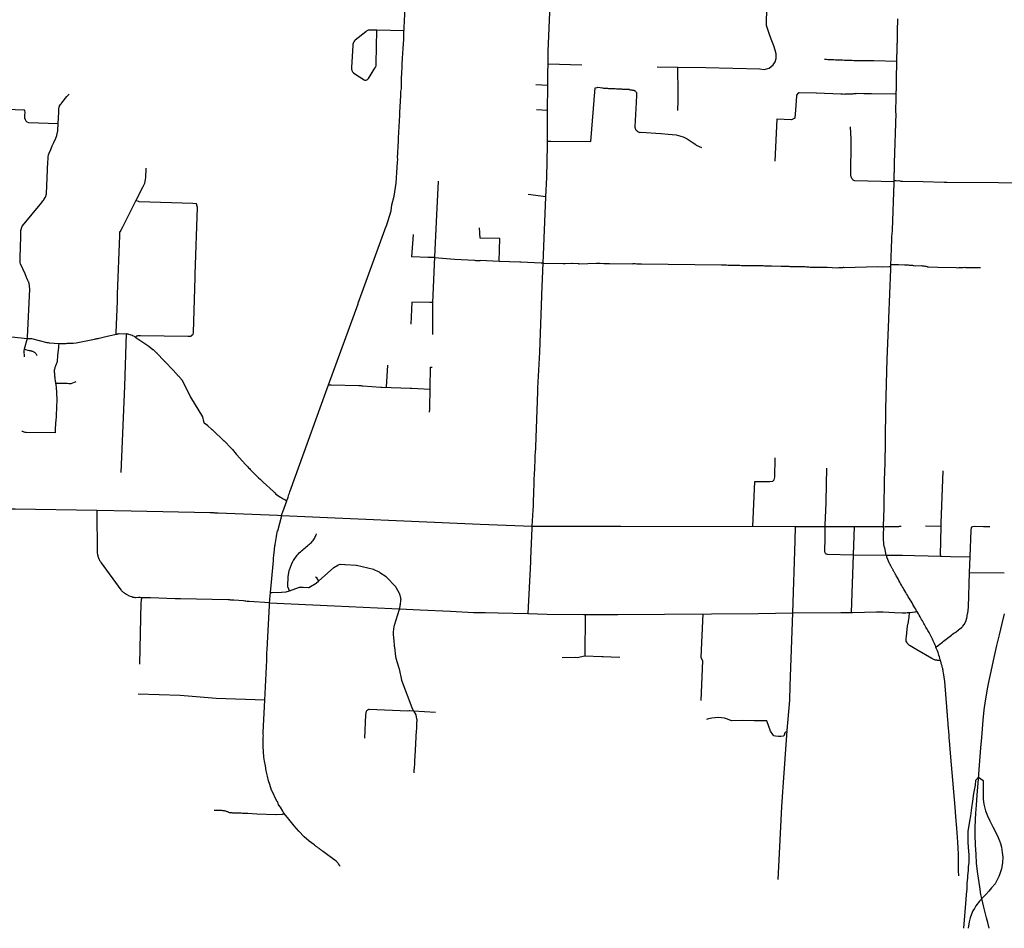
# Model space of a CAD drawing. Extents: x 1106967 to 1237511, y 151568 to 347478.
# Drawn here: x 1182231 to 1197181, y 151568 to 165361 of the extents above; entities that cross this region are included whole.
import ezdxf

# ---------------------------------------------------------------- set-up
doc = ezdxf.new("R2010")
doc.units = 0
doc.header["$LTSCALE"] = 25
doc.header["$MEASUREMENT"] = 0
doc.layers.add('Roads', color=12, linetype='CONTINUOUS')

msp = doc.modelspace()

# ---------------------------------------------------------------- linework, layer by layer
at = {"layer": 'Roads'}
for p, q in [((1190253, 164689), (1190769, 164675)), ((1191912, 164647), (1192223, 164642)), ((1190248, 164363), (1190070, 164371)), ((1190247, 163983), (1190080, 163991)), ((1190245, 163518), (1190247, 163983)), ((1190221, 162673), (1189950, 162709)), ((1190179, 161667), (1190221, 162673)), ((1188206, 162101), (1188181, 161759)), ((1182343, 160524), (1182298, 160358)), ((1191358, 157671), (1194012, 157670)), ((1194012, 157670), (1194459, 157670)), ((1194459, 157670), (1194906, 157670)), ((1194890, 157238), (1194906, 157670)), ((1194906, 157670), (1195347, 157670)), ((1196221, 157667), (1195984, 157672)), ((1196211, 157233), (1196221, 157667)), ((1196664, 157206), (1196679, 157614)), ((1194491, 157246), (1194890, 157238)), ((1194863, 156362), (1194890, 157238)), ((1195389, 157232), (1195538, 157230)), ((1196211, 157233), (1196211, 157217)), ((1196651, 156970), (1196664, 157206)), ((1196651, 156970), (1197180, 156965)), ((1190815, 156332), (1190810, 155704)), ((1190815, 156332), (1191314, 156334))]:
    msp.add_line(p, q, dxfattribs=at)
for points in [[(1186921, 159817), (1187370, 161048), (1187370, 161049), (1187373, 161056), (1187798, 162225), (1187799, 162228), (1187802, 162234), (1187870, 162461), (1187884, 162552), (1187915, 162683), (1187945, 162879), (1187960, 163044), (1187970, 163197), (1187972, 163239), (1187970, 163282), (1187972, 163325), (1187975, 163369), (1187977, 163413), (1187979, 163457), (1187981, 163500), (1187983, 163544), (1187985, 163587), (1187987, 163631), (1187989, 163673), (1187992, 163716), (1187994, 163759), (1187996, 163802), (1187998, 163845), (1188001, 163888), (1188003, 163931), (1188005, 163974), (1188007, 164017), (1188010, 164061), (1188012, 164103), (1188014, 164145), (1188016, 164188), (1188018, 164230), (1188020, 164273), (1188026, 164314), (1188028, 164357), (1188030, 164401), (1188029, 164447), (1188031, 164491), (1188033, 164534), (1188035, 164578), (1188037, 164622), (1188039, 164666), (1188041, 164709), (1188044, 164751), (1188046, 164793), (1188049, 164832), (1188051, 164871), (1188053, 164909), (1188055, 164946), (1188057, 164980), (1188059, 165013), (1188062, 165043), (1188063, 165070), (1188064, 165094), (1188065, 165113), (1188065, 165129), (1188066, 165140), (1188092, 165754)], [(1190248, 164363), (1190256, 164883), (1190285, 165585), (1190287, 165608), (1190287, 165628), (1190289, 165676)], [(1192223, 164642), (1192649, 164636), (1193467, 164615), (1193537, 164607), (1193610, 164628), (1193671, 164674), (1193702, 164721), (1193718, 164774), (1193718, 164843), (1193700, 164901), (1193683, 164966), (1193639, 165065), (1193612, 165152), (1193573, 165271), (1193578, 165562), (1193579, 165579)], [(1195549, 164727), (1195550, 164740), (1195551, 164757), (1195551, 164772), (1195551, 164787), (1195551, 164803), (1195552, 164817), (1195552, 164832), (1195554, 164850), (1195555, 164865), (1195555, 164878), (1195555, 164892), (1195555, 164905), (1195556, 164918), (1195556, 164932), (1195557, 164945), (1195557, 164959), (1195555, 164970), (1195556, 164984), (1195556, 164999), (1195559, 165016), (1195561, 165196), (1195561, 165219), (1195562, 165243), (1195562, 165267), (1195563, 165293), (1195563, 165319), (1195564, 165346), (1195564, 165374)], [(1188068, 165191), (1187653, 165202), (1187560, 165204), (1187522, 165202), (1187504, 165193), (1187485, 165178), (1187325, 165051), (1187314, 165039), (1187304, 165024), (1187296, 165007), (1187291, 164990), (1187289, 164969), (1187269, 164638), (1187268, 164617), (1187274, 164592), (1187284, 164572), (1187298, 164556), (1187322, 164539), (1187460, 164448), (1187472, 164444), (1187494, 164444), (1187511, 164452), (1187525, 164469), (1187626, 164627), (1187638, 164646), (1187644, 164666), (1187646, 164694), (1187653, 165202)], [(1195549, 164727), (1195202, 164736), (1195183, 164736), (1195162, 164737), (1195140, 164737), (1195117, 164736), (1195094, 164737), (1195072, 164737), (1195049, 164738), (1195026, 164738), (1195002, 164738), (1194978, 164739), (1194952, 164739), (1194925, 164739), (1194898, 164739), (1194870, 164740), (1194842, 164742), (1194813, 164743), (1194784, 164744), (1194756, 164744), (1194727, 164745), (1194699, 164746), (1194672, 164747), (1194646, 164748), (1194619, 164749), (1194593, 164750), (1194568, 164751), (1194544, 164752), (1194522, 164753), (1194502, 164754), (1194484, 164755), (1194468, 164755), (1194453, 164755)], [(1192226, 163981), (1192228, 164129), (1192228, 164244), (1192223, 164642)], [(1195540, 164230), (1195540, 164238), (1195541, 164256), (1195541, 164275), (1195542, 164293), (1195543, 164313), (1195543, 164332), (1195543, 164351), (1195543, 164369), (1195543, 164386), (1195544, 164400), (1195544, 164414), (1195544, 164428), (1195545, 164445), (1195545, 164464), (1195545, 164487), (1195546, 164510), (1195546, 164534), (1195547, 164558), (1195547, 164581), (1195548, 164603), (1195548, 164624), (1195548, 164643), (1195549, 164661), (1195549, 164678), (1195549, 164693), (1195549, 164708), (1195549, 164724), (1195549, 164727)], [(1190247, 163983), (1190248, 164358), (1190248, 164363)], [(1190905, 163512), (1190967, 164326), (1190997, 164332), (1191010, 164335), (1191081, 164325), (1191095, 164324), (1191110, 164323), (1191125, 164322), (1191140, 164322), (1191156, 164321), (1191172, 164319), (1191189, 164318), (1191205, 164317), (1191223, 164316), (1191240, 164315), (1191257, 164315), (1191274, 164315), (1191291, 164314), (1191307, 164313), (1191323, 164312), (1191338, 164311), (1191352, 164311), (1191367, 164310), (1191381, 164308), (1191395, 164307), (1191410, 164307), (1191424, 164306), (1191439, 164305), (1191455, 164308), (1191471, 164307), (1191486, 164305), (1191501, 164299), (1191515, 164298), (1191528, 164296), (1191538, 164294), (1191547, 164292), (1191559, 164290), (1191561, 164289), (1191566, 164287), (1191572, 164284), (1191577, 164279), (1191583, 164274), (1191588, 164267), (1191593, 164263), (1191596, 164255), (1191598, 164245), (1191599, 164235), (1191599, 164226), (1191599, 164216), (1191590, 164106), (1191570, 163738), (1191570, 163739), (1191571, 163736), (1191572, 163731), (1191573, 163726), (1191575, 163721), (1191576, 163715), (1191578, 163709), (1191580, 163701), (1191583, 163695), (1191587, 163689), (1191608, 163671), (1191609, 163671), (1191611, 163669), (1191616, 163665), (1191621, 163661), (1191632, 163656), (1191637, 163653), (1191642, 163651), (1191664, 163655), (1191666, 163655), (1191966, 163636), (1191966, 163636), (1191970, 163635), (1192077, 163625), (1192201, 163614), (1192307, 163581), (1192367, 163553), (1192459, 163494), (1192498, 163465)], [(1182815, 163784), (1182824, 163960), (1182824, 163972), (1182824, 163985), (1182825, 163997), (1182826, 164008), (1182828, 164018), (1182830, 164029), (1182832, 164038), (1182835, 164045), (1182836, 164050), (1182837, 164052), (1182837, 164052), (1182857, 164080), (1182863, 164088), (1182866, 164091), (1182871, 164097), (1182873, 164099), (1182949, 164196), (1182970, 164220), (1182976, 164228), (1182983, 164236)], [(1195540, 164230), (1195164, 164234), (1195151, 164234), (1195140, 164234), (1195128, 164234), (1195114, 164234), (1195098, 164234), (1195082, 164234), (1195064, 164234), (1195046, 164234), (1194945, 164239), (1194934, 164238), (1194925, 164239), (1194915, 164238), (1194903, 164236), (1194890, 164235), (1194877, 164231), (1194865, 164230), (1194851, 164229), (1194837, 164229), (1194791, 164230), (1194776, 164230), (1194761, 164229), (1194746, 164228), (1194731, 164229), (1194715, 164230), (1194699, 164230), (1194328, 164245), (1194329, 164245), (1194326, 164245), (1194065, 164252), (1194064, 164253), (1194062, 164253), (1194057, 164252), (1194049, 164247), (1194027, 164217), (1194027, 164216), (1194027, 164213), (1194027, 164206), (1194010, 163986), (1194002, 163872), (1194002, 163872), (1194000, 163869), (1193951, 163841), (1193725, 163852), (1193699, 163213)], [(1195509, 162919), (1195509, 162926), (1195509, 162933), (1195510, 162937), (1195509, 162939), (1195510, 162943), (1195509, 162950), (1195510, 162959), (1195510, 162966), (1195510, 162975), (1195511, 162986), (1195511, 163000), (1195511, 163012), (1195511, 163025), (1195511, 163038), (1195512, 163051), (1195512, 163063), (1195513, 163076), (1195513, 163088), (1195513, 163100), (1195514, 163111), (1195514, 163122), (1195514, 163132), (1195514, 163142), (1195515, 163151), (1195515, 163160), (1195515, 163169), (1195515, 163177), (1195516, 163184), (1195516, 163189), (1195537, 163936), (1195536, 163946), (1195536, 163951), (1195536, 163953), (1195536, 163953), (1195540, 164198), (1195540, 164219), (1195540, 164230)], [(1180998, 164043), (1181763, 164015), (1182295, 163992), (1182298, 163991), (1182302, 163989), (1182307, 163949), (1182304, 163916), (1182303, 163870), (1182312, 163848), (1182326, 163824), (1182340, 163810), (1182363, 163799), (1182815, 163784)], [(1182343, 160524), (1182349, 160543), (1182383, 161273), (1182382, 161316), (1182381, 161325), (1182379, 161333), (1182377, 161343), (1182375, 161352), (1182373, 161360), (1182371, 161368), (1182368, 161376), (1182364, 161384), (1182361, 161393), (1182357, 161401), (1182354, 161409), (1182350, 161415), (1182348, 161420), (1182347, 161423), (1182314, 161503), (1182245, 161656), (1182238, 161673), (1182236, 161687), (1182236, 161747), (1182245, 161913), (1182250, 162066), (1182250, 162163), (1182269, 162227), (1182272, 162232), (1182568, 162588), (1182585, 162610), (1182592, 162618), (1182597, 162625), (1182600, 162630), (1182605, 162637), (1182620, 162664), (1182621, 162666), (1182621, 162667), (1182637, 162716), (1182638, 162720), (1182638, 162720), (1182659, 163209), (1182662, 163238), (1182662, 163241), (1182662, 163242), (1182666, 163280), (1182671, 163309), (1182680, 163337), (1182703, 163393), (1182722, 163448), (1182748, 163498), (1182780, 163564), (1182795, 163603), (1182796, 163606), (1182796, 163607), (1182809, 163672), (1182810, 163676), (1182810, 163677), (1182815, 163784)], [(1195509, 162901), (1194914, 162914), (1194899, 162918), (1194889, 162925), (1194879, 162935), (1194868, 162951), (1194861, 162965), (1194857, 162978), (1194853, 162999), (1194850, 163056), (1194851, 163179), (1194857, 163336), (1194856, 163546), (1194844, 163736)], [(1190221, 162673), (1190233, 162968), (1190245, 163455), (1190245, 163474), (1190245, 163486), (1190245, 163492), (1190245, 163492), (1190245, 163518)], [(1190245, 163518), (1190265, 163518), (1190280, 163518), (1190297, 163518), (1190905, 163512)], [(1192498, 163465), (1192498, 163465), (1192505, 163459), (1192584, 163419)], [(1183997, 162613), (1184108, 162831), (1184110, 162836), (1184111, 162837), (1184133, 162879), (1184133, 162881), (1184140, 162936), (1184141, 162942), (1184144, 162959), (1184144, 162960), (1184151, 163106)], [(1188586, 162912), (1188561, 162401), (1188532, 161762), (1188497, 161062), (1188497, 160581)], [(1195458, 161647), (1195458, 161657), (1195460, 161683), (1195461, 161710), (1195462, 161736), (1195463, 161761), (1195465, 161786), (1195466, 161810), (1195467, 161834), (1195467, 161857), (1195468, 161880), (1195468, 161898), (1195469, 161921), (1195471, 161951), (1195472, 161973), (1195473, 161995), (1195474, 162017), (1195475, 162039), (1195476, 162061), (1195476, 162081), (1195477, 162099), (1195478, 162114), (1195478, 162128), (1195482, 162147), (1195482, 162158), (1195483, 162165), (1195508, 162885), (1195509, 162900), (1195509, 162914), (1195509, 162919)], [(1195509, 162919), (1195529, 162918), (1195531, 162918), (1195541, 162918), (1195558, 162917), (1195580, 162918), (1195608, 162910), (1195635, 162909), (1195948, 162907), (1196269, 162895), (1196269, 162896), (1196274, 162896), (1196288, 162895), (1196309, 162895), (1197093, 162888)], [(1197093, 162888), (1197347, 162886), (1197430, 162887), (1197559, 162876), (1197716, 162873)], [(1183698, 160587), (1183698, 160614), (1183715, 161086), (1183716, 161121), (1183717, 161151), (1183717, 161172), (1183718, 161194), (1183752, 162084), (1183752, 162145), (1183759, 162141), (1183761, 162144), (1183782, 162193), (1183786, 162199), (1183788, 162205), (1183790, 162208), (1183791, 162208), (1183997, 162613)], [(1184864, 160584), (1184868, 160615), (1184897, 161448), (1184897, 161453), (1184897, 161464), (1184897, 161481), (1184898, 161500), (1184930, 162509), (1184930, 162510), (1184914, 162564), (1184913, 162565), (1184908, 162568), (1184861, 162572), (1184859, 162572), (1184045, 162597), (1184044, 162598), (1184041, 162599), (1183997, 162613)], [(1189512, 161698), (1189523, 162038), (1189225, 162045), (1189212, 162204)], [(1188531, 161750), (1188438, 161752), (1188428, 161753), (1188192, 161762), (1188181, 161759)], [(1188531, 161750), (1188834, 161724), (1189138, 161713), (1189153, 161708), (1189167, 161708), (1189181, 161707), (1189193, 161707), (1189203, 161706), (1189213, 161708), (1189218, 161708), (1189221, 161708), (1189224, 161708), (1189225, 161709), (1189512, 161698)], [(1189512, 161698), (1189825, 161686), (1189832, 161687), (1189837, 161687), (1189839, 161688), (1190148, 161668), (1190166, 161668), (1190179, 161667)], [(1190100, 159768), (1190128, 160315), (1190159, 161171), (1190160, 161184), (1190160, 161188), (1190161, 161188), (1190179, 161663), (1190179, 161667)], [(1190179, 161667), (1190187, 161667), (1190188, 161667), (1190481, 161659), (1190492, 161659), (1190501, 161659), (1190509, 161660), (1190513, 161660), (1190514, 161661), (1190608, 161663), (1190616, 161663), (1190618, 161663), (1190619, 161664), (1190711, 161658), (1190719, 161658), (1190723, 161657), (1190725, 161656), (1190987, 161665), (1191015, 161664), (1191045, 161663), (1191102, 161661), (1191130, 161660), (1191158, 161659), (1191186, 161659), (1191543, 161654)], [(1195457, 161608), (1195432, 161608), (1195333, 161607), (1195255, 161608), (1194751, 161594), (1194744, 161599), (1194736, 161599), (1194727, 161594), (1194714, 161595), (1194700, 161595), (1194686, 161595), (1194670, 161595), (1194645, 161591), (1194490, 161598), (1194481, 161598), (1194470, 161598), (1194458, 161599), (1194444, 161599), (1194429, 161598), (1194413, 161599), (1194396, 161599), (1194377, 161599), (1194357, 161599), (1194336, 161600), (1194315, 161601), (1194295, 161600), (1194274, 161601), (1194254, 161602), (1194234, 161602), (1194215, 161605), (1194195, 161606), (1194177, 161607), (1194159, 161608), (1194141, 161608), (1194122, 161609), (1194104, 161609), (1194085, 161609), (1194067, 161610), (1194050, 161611), (1194032, 161611), (1194015, 161611), (1193998, 161611), (1193982, 161612), (1193965, 161612), (1193948, 161612), (1193931, 161612), (1193915, 161613), (1193898, 161613), (1193881, 161613), (1193863, 161614), (1193846, 161614), (1193828, 161615), (1193810, 161616), (1193794, 161617), (1193648, 161620), (1193644, 161620), (1193638, 161619), (1193628, 161619), (1193615, 161620), (1193599, 161620), (1193581, 161622), (1193563, 161622), (1193542, 161622), (1193520, 161623), (1193497, 161623), (1193474, 161623), (1193451, 161624), (1193428, 161624), (1193406, 161625), (1193383, 161625), (1193361, 161626), (1193338, 161626), (1193315, 161626), (1193291, 161626), (1193266, 161626), (1193241, 161626), (1193216, 161627), (1193191, 161627), (1193166, 161628), (1193141, 161628), (1193116, 161629), (1193090, 161629), (1193065, 161630), (1193039, 161630), (1193014, 161630), (1192988, 161631), (1192962, 161633), (1192936, 161633), (1192911, 161634), (1192885, 161635), (1191673, 161652), (1191663, 161650), (1191654, 161650), (1191641, 161650), (1191623, 161650), (1191603, 161651), (1191577, 161653), (1191543, 161654)], [(1195457, 161608), (1195458, 161630), (1195458, 161647)], [(1195458, 161647), (1195503, 161647), (1195512, 161647), (1195520, 161647), (1195529, 161647), (1195538, 161646), (1195547, 161646), (1195555, 161646), (1195563, 161646), (1195574, 161646), (1195664, 161641), (1195683, 161641), (1195701, 161638), (1195720, 161638), (1195738, 161636), (1195755, 161635), (1195771, 161634), (1195785, 161633), (1195797, 161632), (1195808, 161631), (1195834, 161627), (1195922, 161628), (1195936, 161627), (1195949, 161625), (1195962, 161623), (1195976, 161621), (1195991, 161619), (1196006, 161614), (1196017, 161612), (1196023, 161611), (1196021, 161610), (1196174, 161607)], [(1195347, 157670), (1195347, 157670), (1195347, 157675), (1195355, 157947), (1195355, 157968), (1195355, 157988), (1195356, 158009), (1195355, 158033), (1195355, 158054), (1195356, 158074), (1195357, 158096), (1195357, 158116), (1195358, 158137), (1195358, 158155), (1195362, 158174), (1195362, 158185), (1195362, 158192), (1195361, 158288), (1195362, 158299), (1195362, 158309), (1195362, 158319), (1195362, 158330), (1195362, 158342), (1195363, 158354), (1195363, 158366), (1195363, 158378), (1195363, 158390), (1195364, 158403), (1195364, 158416), (1195364, 158430), (1195365, 158444), (1195365, 158459), (1195366, 158474), (1195366, 158489), (1195366, 158505), (1195367, 158520), (1195368, 158535), (1195369, 158549), (1195369, 158563), (1195370, 158575), (1195384, 159434), (1195384, 159443), (1195384, 159450), (1195384, 159454), (1195383, 159455), (1195403, 160208), (1195403, 160208), (1195430, 160808), (1195430, 160815), (1195430, 160820), (1195430, 160823), (1195456, 161576), (1195456, 161604), (1195457, 161608)], [(1196174, 161607), (1196451, 161598), (1196471, 161597), (1196489, 161598), (1196507, 161598), (1196525, 161599), (1196542, 161600), (1196557, 161601), (1196584, 161603), (1196591, 161602), (1196813, 161601), (1196821, 161601)], [(1188497, 161069), (1188459, 161069), (1188183, 161072), (1188169, 160740)], [(1180857, 160612), (1180875, 160612), (1180881, 160611), (1180893, 160611), (1180908, 160611), (1180925, 160610), (1180942, 160609), (1180961, 160607), (1180982, 160609), (1181002, 160607), (1181022, 160602), (1181047, 160604), (1181656, 160572), (1181657, 160571), (1181660, 160571), (1181679, 160569), (1182106, 160549), (1182107, 160549), (1182113, 160549), (1182343, 160524)], [(1182830, 160448), (1182843, 160448), (1182849, 160447), (1182938, 160448), (1182952, 160449), (1182964, 160449), (1182972, 160449), (1182981, 160450), (1182993, 160451), (1183004, 160450), (1183018, 160450), (1183032, 160452), (1183045, 160451), (1183090, 160458), (1183369, 160513), (1183380, 160515), (1183391, 160518), (1183405, 160520), (1183422, 160524), (1183440, 160528), (1183459, 160533), (1183478, 160538), (1183499, 160542), (1183518, 160547), (1183537, 160553), (1183698, 160587)], [(1183698, 160587), (1183711, 160590), (1183718, 160591), (1183728, 160591), (1183742, 160600), (1183812, 160594), (1183848, 160596), (1183850, 160596)], [(1183850, 160596), (1183821, 159797), (1183766, 158485)], [(1183850, 160596), (1183854, 160595), (1183860, 160593), (1183865, 160592), (1183873, 160591), (1183881, 160588), (1183940, 160570), (1183940, 160569), (1183946, 160566), (1183967, 160555), (1183978, 160548), (1183986, 160543)], [(1183986, 160543), (1184000, 160554), (1184004, 160557), (1184012, 160561), (1184018, 160564), (1184025, 160565), (1184032, 160566), (1184040, 160566), (1184048, 160567), (1184058, 160567), (1184068, 160567), (1184785, 160555), (1184787, 160555), (1184820, 160558), (1184822, 160558), (1184827, 160558), (1184850, 160572), (1184850, 160572), (1184851, 160573), (1184852, 160575), (1184864, 160584)], [(1182343, 160524), (1182376, 160521), (1182378, 160521), (1182386, 160520), (1182396, 160522), (1182408, 160520), (1182642, 160463), (1182642, 160463), (1182643, 160463), (1182650, 160462), (1182662, 160460), (1182678, 160458), (1182830, 160448)], [(1182780, 159846), (1182778, 159855), (1182776, 159871), (1182774, 159886), (1182772, 159902), (1182770, 159917), (1182769, 159932), (1182767, 159947), (1182765, 159963), (1182765, 159977), (1182764, 159991), (1182761, 160007), (1182760, 160021), (1182761, 160033), (1182762, 160045), (1182767, 160061), (1182769, 160073), (1182772, 160085), (1182775, 160098), (1182779, 160110), (1182783, 160123), (1182802, 160164), (1182805, 160171), (1182807, 160175), (1182810, 160264), (1182824, 160389), (1182825, 160403), (1182827, 160415), (1182830, 160448)], [(1183986, 160543), (1183989, 160541), (1184017, 160520), (1184019, 160519), (1184025, 160515), (1184038, 160505), (1184191, 160407), (1184255, 160357), (1184255, 160356), (1184258, 160354), (1184265, 160348), (1184310, 160305), (1184311, 160303), (1184315, 160297), (1184426, 160181), (1184427, 160180), (1184433, 160174), (1184563, 160041), (1184563, 160041), (1184564, 160039), (1184644, 159951), (1184646, 159949), (1184651, 159943), (1184657, 159935), (1184696, 159890), (1184699, 159885), (1184820, 159645), (1184820, 159645), (1184822, 159641), (1184826, 159632), (1185007, 159333), (1185021, 159261), (1185022, 159259), (1185023, 159258), (1185025, 159255), (1185029, 159249), (1185033, 159243), (1185081, 159204), (1185081, 159203), (1185085, 159200), (1185151, 159140), (1185153, 159139), (1185158, 159134), (1185168, 159125), (1185329, 158970), (1185330, 158971), (1185332, 158968), (1185339, 158962), (1185438, 158863), (1185439, 158862), (1185442, 158858), (1185448, 158852), (1185455, 158844), (1185462, 158836), (1185520, 158764), (1185523, 158763), (1185528, 158757), (1185610, 158663), (1185619, 158653), (1185628, 158643), (1185637, 158633), (1185648, 158621), (1185659, 158610), (1185671, 158597), (1185683, 158584), (1185695, 158571), (1185707, 158559), (1185719, 158546), (1185733, 158532), (1185746, 158518), (1185759, 158505), (1185773, 158491), (1185787, 158477), (1185802, 158462), (1185818, 158446), (1185837, 158429), (1185858, 158409), (1185881, 158387), (1185905, 158365), (1185929, 158342), (1186083, 158197), (1186093, 158188), (1186105, 158177), (1186118, 158161), (1186192, 158111), (1186199, 158107), (1186206, 158103), (1186217, 158097), (1186231, 158090), (1186244, 158083), (1186255, 158076), (1186264, 158072), (1186287, 158059)], [(1182298, 160358), (1182292, 160335), (1182301, 160243)], [(1182298, 160358), (1182376, 160340), (1182388, 160338), (1182399, 160335), (1182408, 160332), (1182418, 160330), (1182427, 160327), (1182435, 160324), (1182444, 160320), (1182452, 160316), (1182459, 160311), (1182466, 160306), (1182472, 160299), (1182478, 160292), (1182483, 160283), (1182487, 160274), (1182490, 160266)], [(1187798, 159779), (1187799, 159785), (1187819, 160115)], [(1188456, 159405), (1188458, 159449), (1188457, 159457), (1188471, 160087), (1188492, 160087)], [(1182773, 159088), (1182777, 159150), (1182785, 159298), (1182788, 159319), (1182789, 159340), (1182790, 159360), (1182791, 159381), (1182792, 159402), (1182793, 159423), (1182794, 159444), (1182795, 159464), (1182795, 159484), (1182795, 159505), (1182796, 159525), (1182798, 159543), (1182798, 159562), (1182798, 159581), (1182798, 159595), (1182798, 159603), (1182798, 159607), (1182797, 159682), (1182794, 159731), (1182792, 159744), (1182791, 159758), (1182789, 159773), (1182783, 159821), (1182781, 159838), (1182780, 159846)], [(1182780, 159846), (1182821, 159846), (1182839, 159845), (1182859, 159844), (1182881, 159843), (1182904, 159843), (1182929, 159842), (1182954, 159842), (1182977, 159841), (1182997, 159839), (1183015, 159837), (1183089, 159871)], [(1186287, 158059), (1186288, 158061), (1186291, 158070), (1186295, 158082), (1186301, 158098), (1186307, 158114), (1186313, 158133), (1186320, 158152), (1186328, 158173), (1186335, 158194), (1186882, 159709), (1186921, 159817)], [(1186921, 159817), (1186953, 159816), (1186963, 159817), (1187383, 159808), (1187388, 159808), (1187396, 159807), (1187409, 159806), (1187424, 159805), (1187440, 159803), (1187714, 159781), (1187716, 159781), (1187721, 159781), (1187729, 159782), (1188161, 159766), (1188162, 159766), (1188166, 159767), (1188173, 159767), (1188183, 159767), (1188464, 159755)], [(1190010, 157671), (1190030, 157916), (1190030, 157938), (1190032, 157963), (1190033, 157987), (1190031, 158013), (1190033, 158040), (1190034, 158067), (1190035, 158096), (1190036, 158125), (1190037, 158154), (1190038, 158183), (1190039, 158212), (1190040, 158241), (1190042, 158270), (1190041, 158297), (1190042, 158326), (1190043, 158354), (1190044, 158382), (1190045, 158409), (1190046, 158436), (1190048, 158464), (1190050, 158491), (1190051, 158519), (1190052, 158547), (1190054, 158577), (1190055, 158605), (1190056, 158634), (1190057, 158664), (1190058, 158694), (1190060, 158724), (1190060, 158754), (1190063, 158784), (1190065, 158812), (1190066, 158835), (1190067, 158854), (1190067, 158867), (1190067, 158872), (1190067, 158876), (1190097, 159713), (1190100, 159768)], [(1182773, 159088), (1182328, 159095), (1182324, 159096), (1182314, 159097), (1182301, 159100), (1182290, 159105), (1182279, 159108), (1182269, 159110), (1182263, 159112)], [(1193365, 157670), (1193392, 158352), (1193623, 158349), (1193668, 158358), (1193685, 158378), (1193695, 158415), (1193703, 158709)], [(1194459, 157670), (1194459, 157682), (1194459, 157688), (1194476, 158028), (1194476, 158034), (1194477, 158041), (1194477, 158051), (1194485, 158554)], [(1196221, 157667), (1196222, 157717), (1196254, 158515)], [(1186210, 157835), (1186210, 157837), (1186211, 157843), (1186214, 157854), (1186218, 157866), (1186222, 157878), (1186226, 157891), (1186287, 158059)], [(1182021, 157938), (1182147, 157934), (1182153, 157935), (1182158, 157935), (1182162, 157935), (1183403, 157915)], [(1183403, 157915), (1183403, 157894), (1183407, 157289), (1183408, 157280), (1183409, 157271), (1183410, 157261), (1183412, 157251), (1183414, 157240), (1183416, 157230), (1183418, 157221), (1183419, 157217), (1183420, 157216), (1183432, 157175), (1183437, 157167), (1183441, 157159), (1183445, 157153), (1183448, 157148), (1183451, 157142), (1183456, 157134), (1183461, 157127), (1183465, 157120), (1183468, 157116), (1183768, 156707), (1183776, 156698), (1183784, 156688), (1183793, 156680), (1183802, 156672), (1183811, 156664), (1183821, 156657), (1183831, 156651), (1183840, 156645), (1183847, 156641), (1183852, 156638), (1183856, 156636), (1183891, 156616), (1183935, 156605), (1183947, 156597), (1183957, 156594), (1183968, 156593), (1183978, 156592), (1183988, 156591), (1184034, 156593), (1184043, 156593), (1184055, 156593), (1184069, 156591), (1184081, 156591)], [(1183403, 157915), (1183924, 157906), (1185124, 157880), (1185135, 157879), (1185146, 157879), (1185157, 157879), (1185168, 157879), (1185178, 157878), (1185188, 157877), (1185197, 157877), (1185206, 157877), (1185214, 157876), (1185243, 157876), (1186145, 157838), (1186210, 157835)], [(1186039, 156668), (1186084, 157148), (1186084, 157150), (1186084, 157156), (1186085, 157167), (1186086, 157180), (1186090, 157232), (1186090, 157236), (1186091, 157241), (1186092, 157248), (1186093, 157256), (1186093, 157264), (1186106, 157375), (1186106, 157375), (1186107, 157379), (1186108, 157385), (1186109, 157393), (1186128, 157517), (1186129, 157519), (1186129, 157521), (1186148, 157603), (1186148, 157602), (1186149, 157604), (1186209, 157834), (1186210, 157835)], [(1186210, 157835), (1189222, 157701), (1190010, 157671)], [(1190010, 157671), (1190009, 157656), (1190007, 157642), (1189988, 157178), (1189987, 157150), (1189986, 157133), (1189948, 156345)], [(1190010, 157671), (1190796, 157671), (1191358, 157671)], [(1193970, 156358), (1194006, 157452), (1194006, 157452), (1194012, 157670)], [(1194491, 157246), (1194488, 157246), (1194483, 157247), (1194477, 157250), (1194471, 157254), (1194466, 157260), (1194463, 157267), (1194459, 157275), (1194457, 157283), (1194460, 157500), (1194459, 157670)], [(1195347, 157670), (1195370, 157665), (1195375, 157666), (1195384, 157666), (1195396, 157667), (1195409, 157668), (1195423, 157668), (1195437, 157668), (1195451, 157667), (1195465, 157668), (1195479, 157668), (1195492, 157669), (1195505, 157669), (1195518, 157670), (1195530, 157670), (1195542, 157670), (1195554, 157670), (1195566, 157670), (1195578, 157670), (1195591, 157673), (1195603, 157673), (1195613, 157673)], [(1195389, 157232), (1195366, 157346), (1195362, 157347), (1195361, 157350), (1195360, 157350), (1195353, 157393), (1195350, 157433), (1195349, 157444), (1195349, 157454), (1195348, 157464), (1195348, 157474), (1195348, 157484), (1195349, 157497), (1195349, 157507), (1195349, 157517), (1195349, 157525), (1195349, 157530), (1195348, 157534), (1195348, 157577), (1195350, 157623), (1195350, 157635), (1195347, 157645), (1195347, 157655), (1195347, 157663), (1195347, 157670)], [(1196679, 157614), (1196684, 157646), (1196699, 157668), (1196729, 157672), (1196868, 157670), (1196960, 157670)], [(1186327, 156692), (1186318, 156717), (1186305, 156753), (1186302, 156766), (1186301, 156772), (1186301, 156772), (1186308, 156900), (1186309, 156906), (1186309, 156907), (1186322, 156993), (1186325, 157002), (1186326, 157008), (1186357, 157090), (1186365, 157106), (1186373, 157122), (1186380, 157136), (1186386, 157148), (1186389, 157153), (1186389, 157153), (1186444, 157232), (1186460, 157250), (1186477, 157267), (1186494, 157284), (1186512, 157300), (1186530, 157315), (1186548, 157330), (1186566, 157345), (1186583, 157359), (1186600, 157373), (1186617, 157387), (1186633, 157400), (1186648, 157413), (1186661, 157426), (1186674, 157439), (1186685, 157454), (1186696, 157469), (1186706, 157484), (1186714, 157501), (1186722, 157517), (1186728, 157532), (1186734, 157545), (1186738, 157553), (1186738, 157554)], [(1194890, 157238), (1194899, 157238), (1195389, 157232)], [(1195854, 156381), (1195850, 156388), (1195836, 156411), (1195823, 156434), (1195809, 156458), (1195795, 156483), (1195781, 156508), (1195767, 156532), (1195752, 156554), (1195738, 156578), (1195724, 156601), (1195711, 156623), (1195698, 156646), (1195685, 156668), (1195671, 156691), (1195658, 156714), (1195646, 156735), (1195633, 156756), (1195620, 156777), (1195607, 156800), (1195596, 156825), (1195582, 156849), (1195568, 156874), (1195554, 156898), (1195541, 156919), (1195532, 156936), (1195526, 156946), (1195522, 156954), (1195517, 156961), (1195513, 156969), (1195509, 156976), (1195504, 156984), (1195500, 156993), (1195496, 157001), (1195492, 157009), (1195488, 157016), (1195484, 157023), (1195480, 157029), (1195472, 157042), (1195467, 157051), (1195463, 157060), (1195458, 157069), (1195455, 157076), (1195451, 157084), (1195448, 157091), (1195445, 157098), (1195443, 157103), (1195440, 157105), (1195440, 157106), (1195400, 157201), (1195397, 157211), (1195393, 157221), (1195391, 157228), (1195389, 157231), (1195389, 157232)], [(1195538, 157230), (1195565, 157230), (1195579, 157230), (1195594, 157230), (1195609, 157230), (1195623, 157230), (1195636, 157230), (1195818, 157227), (1196026, 157221), (1196211, 157217)], [(1196211, 157217), (1196365, 157213), (1196652, 157207), (1196664, 157206)], [(1186767, 156839), (1186999, 157045), (1187064, 157083), (1187064, 157083), (1187066, 157084), (1187072, 157086), (1187099, 157096), (1187166, 157092), (1187166, 157092), (1187171, 157092), (1187341, 157080), (1187341, 157080), (1187346, 157080), (1187604, 157018), (1187607, 157017), (1187673, 156986), (1187688, 156977), (1187702, 156970), (1187794, 156910), (1187798, 156907), (1187803, 156899), (1187935, 156758), (1187937, 156754), (1187942, 156746), (1187993, 156658), (1187995, 156654), (1187999, 156644), (1188016, 156558), (1188016, 156558), (1188015, 156555), (1188015, 156547), (1188007, 156481), (1188007, 156479), (1188005, 156473), (1187997, 156419)], [(1186327, 156692), (1186481, 156747), (1186481, 156747), (1186485, 156747), (1186526, 156748), (1186527, 156748), (1186535, 156747), (1186618, 156742), (1186619, 156742), (1186731, 156809), (1186732, 156808), (1186736, 156811), (1186767, 156839)], [(1186725, 156904), (1186727, 156901), (1186732, 156896), (1186767, 156839)], [(1196143, 155838), (1196167, 155855), (1196172, 155858), (1196208, 155884), (1196224, 155897), (1196241, 155911), (1196260, 155926), (1196279, 155941), (1196299, 155956), (1196318, 155971), (1196338, 155986), (1196358, 156001), (1196378, 156016), (1196397, 156031), (1196416, 156046), (1196434, 156059), (1196451, 156071), (1196488, 156100), (1196492, 156103), (1196499, 156109), (1196529, 156133), (1196538, 156140), (1196545, 156147), (1196552, 156155), (1196573, 156181), (1196591, 156217), (1196594, 156221), (1196595, 156224), (1196606, 156261), (1196606, 156261), (1196607, 156265), (1196610, 156273), (1196625, 156347), (1196626, 156352), (1196636, 156444), (1196651, 156970)], [(1186039, 156668), (1186059, 156667), (1186059, 156667), (1186067, 156667), (1186207, 156672), (1186211, 156673), (1186277, 156675), (1186278, 156675), (1186327, 156692)], [(1184081, 156591), (1184079, 156570), (1184077, 156556), (1184075, 156537), (1184073, 156514), (1184050, 155579), (1184050, 155580)], [(1184081, 156591), (1184086, 156591), (1184108, 156591), (1184136, 156590), (1184163, 156589), (1184191, 156588), (1184218, 156588), (1184590, 156576), (1184618, 156575), (1184674, 156575), (1185398, 156558), (1185415, 156558), (1185430, 156556), (1185444, 156555), (1185458, 156555), (1185470, 156555), (1185479, 156554), (1185485, 156554), (1185628, 156542), (1185648, 156539), (1185667, 156537), (1185685, 156536), (1185700, 156534), (1185713, 156533), (1186023, 156512), (1186025, 156511)], [(1186025, 156511), (1186028, 156548), (1186028, 156549), (1186028, 156553), (1186029, 156562), (1186039, 156668)], [(1185953, 155029), (1185982, 155638), (1185982, 155642), (1185982, 155653), (1185983, 155668), (1185985, 155688), (1185985, 155709), (1185985, 155733), (1185986, 155761), (1185987, 155790), (1185989, 155824), (1185992, 155861), (1185993, 155898), (1186022, 156469), (1186022, 156469), (1186025, 156511)], [(1186025, 156511), (1187013, 156464), (1187884, 156421), (1187989, 156419), (1187997, 156419), (1187997, 156419)], [(1187997, 156419), (1187997, 156413), (1187996, 156413), (1187995, 156407), (1187917, 156165), (1187917, 156164), (1187915, 156158), (1187913, 156149), (1187901, 156068), (1187901, 156065), (1187901, 156056), (1187900, 156045), (1187901, 156033), (1187911, 155926), (1187914, 155907), (1187915, 155888), (1187917, 155870), (1187919, 155852), (1187921, 155834), (1187939, 155694), (1187939, 155691), (1187941, 155681), (1187944, 155667), (1187983, 155538), (1187984, 155537), (1187985, 155531), (1187987, 155520), (1187992, 155507), (1188030, 155337), (1188030, 155337), (1188030, 155333), (1188184, 154921), (1188190, 154905), (1188210, 154871)], [(1187997, 156419), (1188310, 156401), (1188772, 156381), (1189120, 156364), (1189219, 156363), (1189226, 156362), (1189230, 156362), (1189272, 156361), (1189277, 156360), (1189283, 156359), (1189290, 156360), (1189297, 156360), (1189303, 156360), (1189305, 156360), (1189498, 156357), (1189948, 156345)], [(1195741, 156363), (1195754, 156364), (1195825, 156373), (1195833, 156374), (1195854, 156381)], [(1196143, 155838), (1196140, 155844), (1196131, 155866), (1196121, 155889), (1196112, 155911), (1196102, 155934), (1196092, 155956), (1196082, 155977), (1196071, 155998), (1196061, 156019), (1196050, 156038), (1196040, 156057), (1196029, 156074), (1196020, 156090), (1196011, 156107), (1196001, 156124), (1195991, 156141), (1195981, 156159), (1195971, 156178), (1195960, 156197), (1195949, 156216), (1195938, 156236), (1195926, 156256), (1195914, 156277), (1195902, 156298), (1195890, 156320), (1195877, 156342), (1195864, 156365), (1195854, 156381)], [(1189948, 156345), (1190242, 156337), (1190796, 156332), (1190815, 156332)], [(1191314, 156334), (1193443, 156349), (1193968, 156358), (1193970, 156358)], [(1192605, 156343), (1192573, 155686), (1192601, 155630), (1192571, 155025)], [(1193748, 152308), (1193756, 152507), (1193803, 153411), (1193818, 153640), (1193825, 153709), (1193884, 154572), (1193926, 155032), (1193928, 155250), (1193970, 156358)], [(1193970, 156358), (1194699, 156364), (1194863, 156362)], [(1194863, 156362), (1194877, 156361), (1195241, 156374), (1195292, 156372)], [(1195292, 156372), (1195343, 156371), (1195515, 156364), (1195629, 156357), (1195648, 156356), (1195668, 156357), (1195688, 156359), (1195707, 156361), (1195725, 156362), (1195741, 156363)], [(1196215, 155629), (1196189, 155631), (1196184, 155632), (1196175, 155633), (1196166, 155634), (1196157, 155636), (1196147, 155638), (1196138, 155641), (1196129, 155643), (1196119, 155646), (1196110, 155650), (1196100, 155654), (1196091, 155658), (1196081, 155663), (1195852, 155795), (1195750, 155857), (1195748, 155860), (1195744, 155862), (1195739, 155865), (1195734, 155870), (1195729, 155874), (1195723, 155880), (1195717, 155885), (1195712, 155890), (1195708, 155895), (1195699, 155911), (1195692, 155928), (1195689, 155948), (1195690, 155969), (1195694, 155996), (1195694, 155999), (1195695, 156005), (1195696, 156014), (1195697, 156024), (1195699, 156034), (1195700, 156045), (1195702, 156058), (1195714, 156154), (1195726, 156222), (1195728, 156232), (1195729, 156242), (1195731, 156251), (1195732, 156261), (1195734, 156271), (1195735, 156282), (1195736, 156291), (1195741, 156363)], [(1196841, 152020), (1196827, 152082), (1196809, 152195), (1196790, 152328), (1196772, 152432), (1196761, 152556), (1196752, 152688), (1196746, 152833), (1196741, 152980), (1196741, 153092), (1196745, 153219), (1196749, 153317), (1196757, 153439), (1196771, 153590), (1196790, 153837), (1196805, 154042), (1196826, 154310), (1196840, 154466), (1196859, 154729), (1196877, 154884), (1196897, 155019), (1196930, 155227), (1196952, 155332), (1196980, 155468), (1197018, 155634), (1197070, 155862), (1197106, 156023), (1197149, 156196), (1197184, 156343)], [(1196215, 155629), (1196210, 155645), (1196203, 155669), (1196196, 155691), (1196189, 155713), (1196182, 155735), (1196175, 155757), (1196167, 155779), (1196158, 155800), (1196149, 155822), (1196143, 155838)], [(1190466, 155681), (1190674, 155682), (1190675, 155682), (1190694, 155681), (1190810, 155704), (1191069, 155693), (1191072, 155692), (1191081, 155692), (1191092, 155693), (1191214, 155691), (1191344, 155685)], [(1196489, 152365), (1196488, 152445), (1196487, 152550), (1196485, 152690), (1196481, 152789), (1196477, 152877), (1196460, 153087), (1196445, 153258), (1196433, 153408), (1196381, 154050), (1196354, 154347), (1196352, 154374), (1196350, 154401), (1196348, 154426), (1196346, 154451), (1196344, 154475), (1196342, 154501), (1196329, 154664), (1196327, 154692), (1196325, 154721), (1196322, 154749), (1196320, 154776), (1196319, 154800), (1196317, 154822), (1196315, 154841), (1196314, 154856), (1196313, 154864), (1196279, 155313), (1196278, 155318), (1196273, 155343), (1196271, 155354), (1196270, 155365), (1196269, 155377), (1196267, 155389), (1196265, 155401), (1196263, 155413), (1196262, 155423), (1196260, 155432), (1196252, 155481), (1196249, 155497), (1196246, 155514), (1196240, 155530), (1196236, 155551), (1196230, 155573), (1196223, 155597), (1196217, 155621), (1196215, 155629)], [(1185953, 155029), (1185216, 155059), (1184667, 155100), (1184032, 155120)], [(1186248, 153309), (1186246, 153313), (1186241, 153320), (1186233, 153331), (1186225, 153344), (1186189, 153405), (1186162, 153444), (1186149, 153487), (1186148, 153489), (1186143, 153489), (1186138, 153497), (1186058, 153659), (1186058, 153659), (1186057, 153663), (1186029, 153750), (1186011, 153806), (1185994, 153878), (1185976, 153958), (1185961, 154034), (1185949, 154103), (1185940, 154164), (1185933, 154251), (1185929, 154330), (1185927, 154451), (1185926, 154453), (1185927, 154458), (1185927, 154468), (1185931, 154489), (1185929, 154508), (1185930, 154542), (1185953, 155029)], [(1187474, 154455), (1187486, 154810), (1187499, 154863), (1187504, 154874), (1187510, 154880), (1187518, 154889), (1187526, 154891), (1187535, 154894), (1187540, 154895), (1188125, 154871), (1188144, 154874), (1188154, 154874), (1188156, 154875), (1188210, 154871)], [(1188210, 154871), (1188245, 154809), (1188258, 154741), (1188259, 154742), (1188260, 154740), (1188260, 154732), (1188259, 154719), (1188259, 154706), (1188258, 154691), (1188254, 154592), (1188253, 154572), (1188236, 154272), (1188228, 154105), (1188226, 154077), (1188224, 154049), (1188221, 154021), (1188216, 153955), (1188215, 153939), (1188214, 153928)], [(1188210, 154871), (1188544, 154848), (1188544, 154849), (1188544, 154849)], [(1193883, 154549), (1193860, 154545), (1193849, 154537), (1193839, 154502), (1193834, 154491), (1193824, 154486), (1193790, 154478), (1193754, 154478), (1193708, 154484), (1193681, 154492), (1193666, 154512), (1193632, 154562), (1193577, 154716), (1193384, 154716), (1193204, 154723), (1193038, 154718), (1192978, 154741), (1192932, 154756), (1192888, 154763), (1192840, 154767), (1192789, 154764), (1192743, 154758), (1192690, 154748), (1192662, 154740)], [(1196792, 153862), (1196744, 153813), (1196738, 153742), (1196716, 153613), (1196700, 153500), (1196684, 153397), (1196667, 153277), (1196654, 153195), (1196637, 153098), (1196630, 153041), (1196626, 152980), (1196626, 152931), (1196627, 152879), (1196632, 152796), (1196642, 152682), (1196641, 152625), (1196642, 152565), (1196634, 152501), (1196631, 152443), (1196622, 152369), (1196621, 152334), (1196613, 152250), (1196611, 152167), (1196601, 152082), (1196596, 152003), (1196560, 151568)], [(1196792, 153862), (1196861, 153810), (1196859, 153682), (1196861, 153612), (1196862, 153529), (1196872, 153454), (1196881, 153410), (1196895, 153353), (1196906, 153328), (1196924, 153277), (1196962, 153199), (1197008, 153110), (1197062, 153004), (1197090, 152944), (1197109, 152898), (1197125, 152856), (1197139, 152798), (1197149, 152721), (1197158, 152648), (1197155, 152569), (1197138, 152473), (1197116, 152394), (1197096, 152352), (1197069, 152292), (1197041, 152245), (1196987, 152180), (1196945, 152132), (1196899, 152083), (1196855, 152035), (1196807, 151981), (1196750, 151907), (1196728, 151871), (1196706, 151831), (1196683, 151783), (1196665, 151727), (1196650, 151666), (1196632, 151568)], [(1185830, 153303), (1185696, 153309), (1185694, 153309), (1185685, 153310), (1185673, 153310), (1185659, 153311), (1185644, 153311), (1185628, 153312), (1185612, 153313), (1185596, 153314), (1185579, 153315), (1185561, 153315), (1185544, 153316), (1185527, 153316), (1185512, 153317), (1185496, 153316), (1185481, 153316), (1185467, 153317), (1185455, 153320), (1185441, 153321), (1185429, 153321), (1185418, 153323), (1185409, 153327), (1185400, 153330), (1185391, 153334), (1185381, 153338), (1185372, 153341), (1185362, 153345), (1185351, 153348), (1185339, 153350), (1185327, 153352), (1185314, 153353), (1185302, 153354), (1185289, 153355), (1185276, 153356), (1185249, 153356), (1185185, 153358), (1185186, 153357)], [(1186248, 153309), (1186226, 153298), (1186226, 153297), (1186222, 153296), (1186213, 153296), (1186127, 153288), (1186127, 153289), (1186121, 153288), (1185830, 153303)], [(1187095, 152508), (1187088, 152525), (1187074, 152547), (1187068, 152554), (1187064, 152560), (1187058, 152567), (1187049, 152577), (1187035, 152588), (1186962, 152642), (1186904, 152684), (1186883, 152699), (1186843, 152729), (1186829, 152740), (1186819, 152748), (1186808, 152756), (1186802, 152761), (1186795, 152766), (1186786, 152773), (1186768, 152786), (1186763, 152790), (1186757, 152794), (1186750, 152798), (1186744, 152804), (1186734, 152810), (1186724, 152819), (1186715, 152825), (1186705, 152833), (1186698, 152838), (1186628, 152893), (1186551, 152957), (1186469, 153042), (1186401, 153122), (1186320, 153224), (1186248, 153309)], [(1196953, 151572), (1196932, 151654), (1196910, 151729), (1196893, 151807), (1196873, 151890), (1196841, 152020)]]:
    msp.add_lwpolyline(points, dxfattribs=at)

doc.saveas('drawing.dxf')
